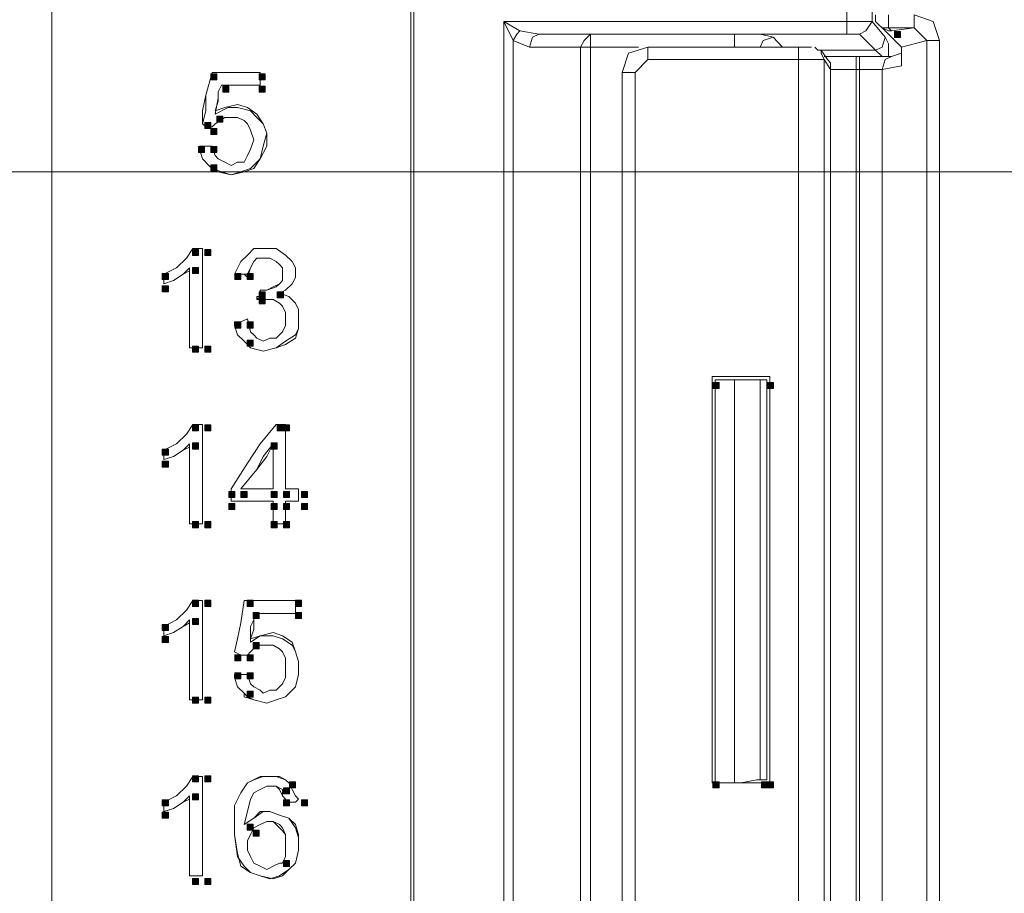
# Model space of a CAD drawing. Units: inches. Extents: x 1 to 840, y 2 to 595.
# Drawn here: x 356 to 395, y 252 to 287 of the extents above; entities that cross this region are included whole.
import ezdxf

# ---------------------------------------------------------------- set-up
doc = ezdxf.new("R2010")
doc.units = ezdxf.units.IN
doc.header["$MEASUREMENT"] = 0
doc.layers.add('Ebene 1', color=7, linetype='Continuous')

msp = doc.modelspace()

# ---------------------------------------------------------------- hatches: boundary and pattern name
at = {"layer": 'Ebene 1', "true_color": 0xffffff}
h = msp.add_hatch(color=7, dxfattribs=at)
h.dxf.hatch_style = 2
h.paths.add_polyline_path([(390.479, 286.32), (390.719, 286.32), (390.719, 286.56), (390.479, 286.56)])
h = msp.add_hatch(color=7, dxfattribs=at)
h.dxf.hatch_style = 2
h.paths.add_polyline_path([(363.36, 284.64), (363.599, 284.64), (363.599, 284.88), (363.36, 284.88)])
h = msp.add_hatch(color=7, dxfattribs=at)
h.dxf.hatch_style = 2
h.paths.add_polyline_path([(365.279, 284.64), (365.519, 284.64), (365.519, 284.88), (365.279, 284.88)])
h = msp.add_hatch(color=7, dxfattribs=at)
h.dxf.hatch_style = 2
h.paths.add_polyline_path([(363.839, 284.16), (364.079, 284.16), (364.079, 284.399), (363.839, 284.399)])
h = msp.add_hatch(color=7, dxfattribs=at)
h.dxf.hatch_style = 2
h.paths.add_polyline_path([(365.279, 284.16), (365.519, 284.16), (365.519, 284.399), (365.279, 284.399)])
h = msp.add_hatch(color=7, dxfattribs=at)
h.dxf.hatch_style = 2
h.paths.add_polyline_path([(363.599, 282.96), (363.839, 282.96), (363.839, 283.2), (363.599, 283.2)])
h = msp.add_hatch(color=7, dxfattribs=at)
h.dxf.hatch_style = 2
h.paths.add_polyline_path([(363.12, 282.72), (363.36, 282.72), (363.36, 282.959), (363.12, 282.959)])
h = msp.add_hatch(color=7, dxfattribs=at)
h.dxf.hatch_style = 2
h.paths.add_polyline_path([(363.36, 282.48), (363.599, 282.48), (363.599, 282.72), (363.36, 282.72)])
h = msp.add_hatch(color=7, dxfattribs=at)
h.dxf.hatch_style = 2
h.paths.add_polyline_path([(362.879, 281.76), (363.119, 281.76), (363.119, 282), (362.879, 282)])
h = msp.add_hatch(color=7, dxfattribs=at)
h.dxf.hatch_style = 2
h.paths.add_polyline_path([(363.36, 281.76), (363.599, 281.76), (363.599, 282), (363.36, 282)])
h = msp.add_hatch(color=7, dxfattribs=at)
h.dxf.hatch_style = 2
h.paths.add_polyline_path([(363.36, 281.04), (363.599, 281.04), (363.599, 281.279), (363.36, 281.279)])
h = msp.add_hatch(color=7, dxfattribs=at)
h.dxf.hatch_style = 2
h.paths.add_polyline_path([(362.639, 277.68), (362.879, 277.68), (362.879, 277.92), (362.639, 277.92)])
h = msp.add_hatch(color=7, dxfattribs=at)
h.dxf.hatch_style = 2
h.paths.add_polyline_path([(363.12, 277.68), (363.36, 277.68), (363.36, 277.92), (363.12, 277.92)])
h = msp.add_hatch(color=7, dxfattribs=at)
h.dxf.hatch_style = 2
h.paths.add_polyline_path([(361.439, 276.72), (361.679, 276.72), (361.679, 276.959), (361.439, 276.959)])
h = msp.add_hatch(color=7, dxfattribs=at)
h.dxf.hatch_style = 2
h.paths.add_polyline_path([(362.639, 276.96), (362.879, 276.96), (362.879, 277.2), (362.639, 277.2)])
h = msp.add_hatch(color=7, dxfattribs=at)
h.dxf.hatch_style = 2
h.paths.add_polyline_path([(364.319, 276.72), (364.559, 276.72), (364.559, 276.959), (364.319, 276.959)])
h = msp.add_hatch(color=7, dxfattribs=at)
h.dxf.hatch_style = 2
h.paths.add_polyline_path([(364.8, 276.72), (365.039, 276.72), (365.039, 276.959), (364.8, 276.959)])
h = msp.add_hatch(color=7, dxfattribs=at)
h.dxf.hatch_style = 2
h.paths.add_polyline_path([(361.439, 276.24), (361.679, 276.24), (361.679, 276.48), (361.439, 276.48)])
h = msp.add_hatch(color=7, dxfattribs=at)
h.dxf.hatch_style = 2
h.paths.add_polyline_path([(365.279, 276), (365.519, 276), (365.519, 276.24), (365.279, 276.24)])
h = msp.add_hatch(color=7, dxfattribs=at)
h.dxf.hatch_style = 2
h.paths.add_polyline_path([(366, 276), (366.24, 276), (366.24, 276.24), (366, 276.24)])
h = msp.add_hatch(color=7, dxfattribs=at)
h.dxf.hatch_style = 2
h.paths.add_polyline_path([(365.279, 275.76), (365.519, 275.76), (365.519, 276), (365.279, 276)])
h = msp.add_hatch(color=7, dxfattribs=at)
h.dxf.hatch_style = 2
h.paths.add_polyline_path([(364.319, 274.8), (364.559, 274.8), (364.559, 275.04), (364.319, 275.04)])
h = msp.add_hatch(color=7, dxfattribs=at)
h.dxf.hatch_style = 2
h.paths.add_polyline_path([(364.8, 274.8), (365.039, 274.8), (365.039, 275.04), (364.8, 275.04)])
h = msp.add_hatch(color=7, dxfattribs=at)
h.dxf.hatch_style = 2
h.paths.add_polyline_path([(364.8, 274.08), (365.039, 274.08), (365.039, 274.32), (364.8, 274.32)])
h = msp.add_hatch(color=7, dxfattribs=at)
h.dxf.hatch_style = 2
h.paths.add_polyline_path([(362.639, 273.84), (362.879, 273.84), (362.879, 274.08), (362.639, 274.08)])
h = msp.add_hatch(color=7, dxfattribs=at)
h.dxf.hatch_style = 2
h.paths.add_polyline_path([(363.12, 273.84), (363.36, 273.84), (363.36, 274.08), (363.12, 274.08)])
h = msp.add_hatch(color=7, dxfattribs=at)
h.dxf.hatch_style = 2
h.paths.add_polyline_path([(383.279, 272.4), (383.519, 272.4), (383.519, 272.64), (383.279, 272.64)])
h = msp.add_hatch(color=7, dxfattribs=at)
h.dxf.hatch_style = 2
h.paths.add_polyline_path([(385.439, 272.4), (385.679, 272.4), (385.679, 272.64), (385.439, 272.64)])
h = msp.add_hatch(color=7, dxfattribs=at)
h.dxf.hatch_style = 2
h.paths.add_polyline_path([(385.439, 272.4), (385.679, 272.4), (385.679, 272.64), (385.439, 272.64)])
h = msp.add_hatch(color=7, dxfattribs=at)
h.dxf.hatch_style = 2
h.paths.add_polyline_path([(385.439, 272.4), (385.679, 272.4), (385.679, 272.64), (385.439, 272.64)])
h = msp.add_hatch(color=7, dxfattribs=at)
h.dxf.hatch_style = 2
h.paths.add_polyline_path([(362.639, 270.72), (362.879, 270.72), (362.879, 270.959), (362.639, 270.959)])
h = msp.add_hatch(color=7, dxfattribs=at)
h.dxf.hatch_style = 2
h.paths.add_polyline_path([(363.12, 270.72), (363.36, 270.72), (363.36, 270.959), (363.12, 270.959)])
h = msp.add_hatch(color=7, dxfattribs=at)
h.dxf.hatch_style = 2
h.paths.add_polyline_path([(366, 270.72), (366.24, 270.72), (366.24, 270.959), (366, 270.959)])
h = msp.add_hatch(color=7, dxfattribs=at)
h.dxf.hatch_style = 2
h.paths.add_polyline_path([(366.24, 270.72), (366.479, 270.72), (366.479, 270.959), (366.24, 270.959)])
h = msp.add_hatch(color=7, dxfattribs=at)
h.dxf.hatch_style = 2
h.paths.add_polyline_path([(362.639, 270), (362.879, 270), (362.879, 270.24), (362.639, 270.24)])
h = msp.add_hatch(color=7, dxfattribs=at)
h.dxf.hatch_style = 2
h.paths.add_polyline_path([(365.759, 270), (365.999, 270), (365.999, 270.24), (365.759, 270.24)])
h = msp.add_hatch(color=7, dxfattribs=at)
h.dxf.hatch_style = 2
h.paths.add_polyline_path([(361.439, 269.76), (361.679, 269.76), (361.679, 270), (361.439, 270)])
h = msp.add_hatch(color=7, dxfattribs=at)
h.dxf.hatch_style = 2
h.paths.add_polyline_path([(361.439, 269.28), (361.679, 269.28), (361.679, 269.52), (361.439, 269.52)])
h = msp.add_hatch(color=7, dxfattribs=at)
h.dxf.hatch_style = 2
h.paths.add_polyline_path([(364.079, 268.08), (364.319, 268.08), (364.319, 268.32), (364.079, 268.32)])
h = msp.add_hatch(color=7, dxfattribs=at)
h.dxf.hatch_style = 2
h.paths.add_polyline_path([(364.56, 268.08), (364.8, 268.08), (364.8, 268.32), (364.56, 268.32)])
h = msp.add_hatch(color=7, dxfattribs=at)
h.dxf.hatch_style = 2
h.paths.add_polyline_path([(365.759, 268.08), (365.999, 268.08), (365.999, 268.32), (365.759, 268.32)])
h = msp.add_hatch(color=7, dxfattribs=at)
h.dxf.hatch_style = 2
h.paths.add_polyline_path([(366.24, 268.08), (366.479, 268.08), (366.479, 268.32), (366.24, 268.32)])
h = msp.add_hatch(color=7, dxfattribs=at)
h.dxf.hatch_style = 2
h.paths.add_polyline_path([(366.959, 268.08), (367.199, 268.08), (367.199, 268.32), (366.959, 268.32)])
h = msp.add_hatch(color=7, dxfattribs=at)
h.dxf.hatch_style = 2
h.paths.add_polyline_path([(364.079, 267.6), (364.319, 267.6), (364.319, 267.839), (364.079, 267.839)])
h = msp.add_hatch(color=7, dxfattribs=at)
h.dxf.hatch_style = 2
h.paths.add_polyline_path([(365.759, 267.6), (365.999, 267.6), (365.999, 267.839), (365.759, 267.839)])
h = msp.add_hatch(color=7, dxfattribs=at)
h.dxf.hatch_style = 2
h.paths.add_polyline_path([(366.24, 267.6), (366.479, 267.6), (366.479, 267.839), (366.24, 267.839)])
h = msp.add_hatch(color=7, dxfattribs=at)
h.dxf.hatch_style = 2
h.paths.add_polyline_path([(366.959, 267.6), (367.199, 267.6), (367.199, 267.839), (366.959, 267.839)])
h = msp.add_hatch(color=7, dxfattribs=at)
h.dxf.hatch_style = 2
h.paths.add_polyline_path([(362.639, 266.88), (362.879, 266.88), (362.879, 267.12), (362.639, 267.12)])
h = msp.add_hatch(color=7, dxfattribs=at)
h.dxf.hatch_style = 2
h.paths.add_polyline_path([(363.12, 266.88), (363.36, 266.88), (363.36, 267.12), (363.12, 267.12)])
h = msp.add_hatch(color=7, dxfattribs=at)
h.dxf.hatch_style = 2
h.paths.add_polyline_path([(365.759, 266.88), (365.999, 266.88), (365.999, 267.12), (365.759, 267.12)])
h = msp.add_hatch(color=7, dxfattribs=at)
h.dxf.hatch_style = 2
h.paths.add_polyline_path([(366.24, 266.88), (366.479, 266.88), (366.479, 267.12), (366.24, 267.12)])
h = msp.add_hatch(color=7, dxfattribs=at)
h.dxf.hatch_style = 2
h.paths.add_polyline_path([(362.639, 263.76), (362.879, 263.76), (362.879, 264), (362.639, 264)])
h = msp.add_hatch(color=7, dxfattribs=at)
h.dxf.hatch_style = 2
h.paths.add_polyline_path([(363.12, 263.76), (363.36, 263.76), (363.36, 264), (363.12, 264)])
h = msp.add_hatch(color=7, dxfattribs=at)
h.dxf.hatch_style = 2
h.paths.add_polyline_path([(364.8, 263.76), (365.039, 263.76), (365.039, 264), (364.8, 264)])
h = msp.add_hatch(color=7, dxfattribs=at)
h.dxf.hatch_style = 2
h.paths.add_polyline_path([(366.719, 263.76), (366.959, 263.76), (366.959, 264), (366.719, 264)])
h = msp.add_hatch(color=7, dxfattribs=at)
h.dxf.hatch_style = 2
h.paths.add_polyline_path([(362.639, 263.04), (362.879, 263.04), (362.879, 263.279), (362.639, 263.279)])
h = msp.add_hatch(color=7, dxfattribs=at)
h.dxf.hatch_style = 2
h.paths.add_polyline_path([(365.039, 263.28), (365.279, 263.28), (365.279, 263.52), (365.039, 263.52)])
h = msp.add_hatch(color=7, dxfattribs=at)
h.dxf.hatch_style = 2
h.paths.add_polyline_path([(366.719, 263.28), (366.959, 263.28), (366.959, 263.52), (366.719, 263.52)])
h = msp.add_hatch(color=7, dxfattribs=at)
h.dxf.hatch_style = 2
h.paths.add_polyline_path([(361.439, 262.8), (361.679, 262.8), (361.679, 263.04), (361.439, 263.04)])
h = msp.add_hatch(color=7, dxfattribs=at)
h.dxf.hatch_style = 2
h.paths.add_polyline_path([(361.439, 262.32), (361.679, 262.32), (361.679, 262.56), (361.439, 262.56)])
h = msp.add_hatch(color=7, dxfattribs=at)
h.dxf.hatch_style = 2
h.paths.add_polyline_path([(365.039, 262.08), (365.279, 262.08), (365.279, 262.32), (365.039, 262.32)])
h = msp.add_hatch(color=7, dxfattribs=at)
h.dxf.hatch_style = 2
h.paths.add_polyline_path([(364.319, 261.6), (364.559, 261.6), (364.559, 261.839), (364.319, 261.839)])
h = msp.add_hatch(color=7, dxfattribs=at)
h.dxf.hatch_style = 2
h.paths.add_polyline_path([(364.8, 261.6), (365.039, 261.6), (365.039, 261.839), (364.8, 261.839)])
h = msp.add_hatch(color=7, dxfattribs=at)
h.dxf.hatch_style = 2
h.paths.add_polyline_path([(364.319, 260.88), (364.559, 260.88), (364.559, 261.12), (364.319, 261.12)])
h = msp.add_hatch(color=7, dxfattribs=at)
h.dxf.hatch_style = 2
h.paths.add_polyline_path([(364.8, 260.88), (365.039, 260.88), (365.039, 261.12), (364.8, 261.12)])
h = msp.add_hatch(color=7, dxfattribs=at)
h.dxf.hatch_style = 2
h.paths.add_polyline_path([(362.639, 259.92), (362.879, 259.92), (362.879, 260.16), (362.639, 260.16)])
h = msp.add_hatch(color=7, dxfattribs=at)
h.dxf.hatch_style = 2
h.paths.add_polyline_path([(363.12, 259.92), (363.36, 259.92), (363.36, 260.16), (363.12, 260.16)])
h = msp.add_hatch(color=7, dxfattribs=at)
h.dxf.hatch_style = 2
h.paths.add_polyline_path([(364.8, 260.16), (365.039, 260.16), (365.039, 260.399), (364.8, 260.399)])
h = msp.add_hatch(color=7, dxfattribs=at)
h.dxf.hatch_style = 2
h.paths.add_polyline_path([(362.639, 256.8), (362.879, 256.8), (362.879, 257.04), (362.639, 257.04)])
h = msp.add_hatch(color=7, dxfattribs=at)
h.dxf.hatch_style = 2
h.paths.add_polyline_path([(363.12, 256.8), (363.36, 256.8), (363.36, 257.04), (363.12, 257.04)])
h = msp.add_hatch(color=7, dxfattribs=at)
h.dxf.hatch_style = 2
h.paths.add_polyline_path([(366.24, 256.32), (366.479, 256.32), (366.479, 256.56), (366.24, 256.56)])
h = msp.add_hatch(color=7, dxfattribs=at)
h.dxf.hatch_style = 2
h.paths.add_polyline_path([(366.479, 256.56), (366.719, 256.56), (366.719, 256.8), (366.479, 256.8)])
h = msp.add_hatch(color=7, dxfattribs=at)
h.dxf.hatch_style = 2
h.paths.add_polyline_path([(383.279, 256.56), (383.519, 256.56), (383.519, 256.8), (383.279, 256.8)])
h = msp.add_hatch(color=7, dxfattribs=at)
h.dxf.hatch_style = 2
h.paths.add_polyline_path([(385.199, 256.56), (385.439, 256.56), (385.439, 256.8), (385.199, 256.8)])
h = msp.add_hatch(color=7, dxfattribs=at)
h.dxf.hatch_style = 2
h.paths.add_polyline_path([(385.439, 256.56), (385.679, 256.56), (385.679, 256.8), (385.439, 256.8)])
h = msp.add_hatch(color=7, dxfattribs=at)
h.dxf.hatch_style = 2
h.paths.add_polyline_path([(385.439, 256.56), (385.679, 256.56), (385.679, 256.8), (385.439, 256.8)])
h = msp.add_hatch(color=7, dxfattribs=at)
h.dxf.hatch_style = 2
h.paths.add_polyline_path([(362.639, 256.08), (362.879, 256.08), (362.879, 256.32), (362.639, 256.32)])
h = msp.add_hatch(color=7, dxfattribs=at)
h.dxf.hatch_style = 2
h.paths.add_polyline_path([(361.439, 255.84), (361.679, 255.84), (361.679, 256.08), (361.439, 256.08)])
h = msp.add_hatch(color=7, dxfattribs=at)
h.dxf.hatch_style = 2
h.paths.add_polyline_path([(366.24, 255.84), (366.479, 255.84), (366.479, 256.08), (366.24, 256.08)])
h = msp.add_hatch(color=7, dxfattribs=at)
h.dxf.hatch_style = 2
h.paths.add_polyline_path([(366.959, 255.84), (367.199, 255.84), (367.199, 256.08), (366.959, 256.08)])
h = msp.add_hatch(color=7, dxfattribs=at)
h.dxf.hatch_style = 2
h.paths.add_polyline_path([(361.439, 255.36), (361.679, 255.36), (361.679, 255.6), (361.439, 255.6)])
h = msp.add_hatch(color=7, dxfattribs=at)
h.dxf.hatch_style = 2
h.paths.add_polyline_path([(364.8, 254.88), (365.039, 254.88), (365.039, 255.12), (364.8, 255.12)])
h = msp.add_hatch(color=7, dxfattribs=at)
h.dxf.hatch_style = 2
h.paths.add_polyline_path([(365.039, 254.64), (365.279, 254.64), (365.279, 254.88), (365.039, 254.88)])
h = msp.add_hatch(color=7, dxfattribs=at)
h.dxf.hatch_style = 2
h.paths.add_polyline_path([(366.24, 253.44), (366.479, 253.44), (366.479, 253.68), (366.24, 253.68)])
h = msp.add_hatch(color=7, dxfattribs=at)
h.dxf.hatch_style = 2
h.paths.add_polyline_path([(362.639, 252.72), (362.879, 252.72), (362.879, 252.959), (362.639, 252.959)])
h = msp.add_hatch(color=7, dxfattribs=at)
h.dxf.hatch_style = 2
h.paths.add_polyline_path([(363.12, 252.72), (363.36, 252.72), (363.36, 252.959), (363.12, 252.959)])

# ---------------------------------------------------------------- linework, layer by layer
at = {"layer": 'Ebene 1', "color": 7, "lineweight": 13, "true_color": 0xffffff}
for points in [[(389.594, 477.405), (389.594, 286.965)], [(388.589, 286.965), (388.589, 476.895)], [(357.06, 364.29), (357.06, 236.565)], [(357.06, 364.29), (357.06, 236.565)], [(371.294, 236.565), (371.294, 364.29)], [(371.414, 236.565), (371.414, 364.29)], [(389.729, 287.22), (389.729, 286.965), (389.849, 286.845)], [(390.24, 287.22), (390.24, 286.845), (390.24, 286.71)], [(391.259, 287.22), (392.009, 286.965), (392.264, 286.2)], [(391.259, 287.22), (391.259, 286.845), (391.259, 286.71)], [(374.985, 242.4), (374.985, 286.965)], [(374.985, 286.965), (388.589, 286.965)], [(374.985, 286.965), (375.615, 286.59)], [(375.36, 286.2), (374.985, 286.965)], [(388.589, 286.965), (389.219, 286.965), (389.594, 286.965)], [(388.589, 286.455), (388.589, 286.59), (388.589, 286.965)], [(389.084, 286.455), (389.339, 286.59), (389.594, 286.965)], [(389.594, 286.965), (390.104, 286.335)], [(389.849, 286.845), (389.985, 286.71)], [(389.849, 286.845), (389.985, 286.71), (390.24, 286.71)], [(390.24, 286.455), (390.104, 286.59), (389.985, 286.71)], [(389.985, 286.71), (390.24, 286.59), (390.36, 286.59)], [(391.259, 286.71), (390.24, 286.71)], [(390.24, 286.71), (390.36, 286.59)], [(390.36, 286.59), (391.259, 286.71)], [(391.754, 286.2), (391.259, 286.71)], [(375.615, 286.59), (375.495, 286.455), (375.36, 286.2)], [(375.615, 286.59), (376.379, 286.455)], [(376.379, 286.455), (376.125, 286.335), (376.004, 285.945)], [(388.589, 286.455), (376.379, 286.455)], [(376.379, 286.455), (378.419, 286.455)], [(378.419, 286.455), (378.164, 286.2), (378.029, 285.945)], [(378.419, 286.455), (384.134, 286.455)], [(378.419, 286.455), (378.419, 286.2), (378.419, 285.945)], [(384.134, 286.455), (385.154, 286.455), (385.664, 286.335)], [(384.134, 286.455), (384.134, 286.335), (384.134, 285.945)], [(385.664, 286.335), (385.274, 286.2), (385.154, 285.945)], [(385.664, 286.335), (386.039, 285.945)], [(389.084, 286.455), (388.589, 286.455)], [(389.729, 285.825), (389.084, 286.455)], [(389.729, 285.825), (389.985, 285.945), (390.104, 286.335)], [(390.104, 286.335), (390.24, 286.08), (390.24, 285.57)], [(390.75, 285.945), (390.24, 286.455)], [(375.36, 286.2), (375.36, 243.045)], [(376.004, 285.945), (375.36, 286.2)], [(378.029, 285.945), (376.004, 285.945)], [(378.029, 243.42), (378.029, 285.945)], [(378.419, 285.945), (378.164, 285.945), (378.029, 285.945)], [(378.419, 285.945), (378.419, 243.42)], [(380.324, 285.945), (378.419, 285.945)], [(379.68, 284.94), (379.935, 285.705), (380.699, 285.945)], [(380.699, 285.945), (386.669, 285.945)], [(380.699, 285.945), (380.699, 285.825), (380.699, 285.45)], [(386.669, 285.945), (387.18, 285.945)], [(386.669, 285.945), (386.669, 285.825), (386.669, 285.45)], [(387.569, 285.825), (387.435, 285.825), (387.314, 285.945)], [(391.754, 286.2), (390.75, 285.945)], [(390.75, 285.945), (390.75, 285.195)], [(391.754, 243.42), (391.754, 286.2)], [(392.264, 286.2), (392.009, 286.2), (391.754, 286.2)], [(392.264, 286.2), (392.264, 243.42)], [(380.699, 285.45), (380.189, 284.94)], [(386.669, 285.45), (380.699, 285.45)], [(386.669, 244.185), (386.669, 285.45)], [(387.689, 285.45), (387.314, 285.45), (386.669, 285.45)], [(387.435, 285.825), (389.729, 285.825)], [(387.824, 285.45), (387.569, 285.825)], [(387.569, 285.825), (387.569, 285.705), (387.689, 285.45)], [(387.689, 285.57), (388.964, 285.57)], [(387.944, 285.06), (387.689, 285.45)], [(387.689, 285.45), (387.689, 244.185)], [(387.824, 285.45), (387.944, 285.315), (387.944, 285.06)], [(388.964, 285.57), (389.084, 285.57)], [(388.964, 285.57), (388.964, 285.45), (388.964, 285.06)], [(389.084, 285.57), (389.849, 285.57), (390.36, 285.57)], [(389.084, 285.57), (389.084, 285.45), (389.084, 285.06)], [(389.985, 285.57), (389.729, 285.825)], [(390.36, 285.57), (390.104, 285.45), (389.985, 285.06)], [(390.75, 285.705), (390.36, 285.57)], [(387.944, 244.44), (387.944, 285.06)], [(388.964, 285.06), (388.334, 285.06), (387.944, 285.06)], [(389.084, 285.06), (388.964, 285.06)], [(388.964, 285.06), (388.964, 244.56)], [(389.084, 244.56), (389.084, 285.06)], [(389.985, 285.06), (389.729, 285.06), (389.084, 285.06)], [(390.75, 285.195), (389.985, 285.06)], [(389.985, 285.06), (389.985, 244.44)], [(363.029, 282.9), (363.029, 283.41), (363.164, 284.04), (363.419, 284.94)], [(363.029, 282.9), (363.164, 283.41), (363.164, 284.04), (363.419, 284.94)], [(363.419, 284.94), (363.914, 284.94), (364.56, 284.94), (365.324, 284.94)], [(363.419, 284.94), (363.914, 284.94), (364.56, 284.94), (365.324, 284.94)], [(365.324, 284.94), (365.324, 284.805), (365.324, 284.685), (365.324, 284.43)], [(365.324, 284.94), (365.324, 284.805), (365.324, 284.685), (365.324, 284.43)], [(379.68, 244.56), (379.68, 284.94)], [(379.68, 284.94), (379.814, 284.94), (380.189, 284.94)], [(380.189, 284.94), (380.189, 244.56)], [(363.794, 284.43), (363.659, 284.175), (363.659, 283.8), (363.539, 283.41)], [(363.794, 284.43), (363.659, 284.175), (363.659, 283.92), (363.539, 283.29)], [(365.324, 284.43), (364.814, 284.43), (364.305, 284.43), (363.794, 284.43)], [(365.324, 284.43), (364.68, 284.43), (364.305, 284.43), (363.794, 284.43)], [(363.539, 283.41), (363.914, 283.545), (364.425, 283.665), (364.814, 283.545), (365.189, 283.29), (365.444, 282.9), (365.579, 282.525), (365.579, 282.015), (365.324, 281.505), (365.069, 281.13), (364.68, 280.995), (364.169, 280.875), (363.794, 280.995), (363.419, 281.13), (363.284, 281.25)], [(363.539, 283.29), (364.05, 283.545), (364.425, 283.545), (364.935, 283.41), (365.189, 283.155), (365.444, 282.9), (365.579, 282.525), (365.444, 282.015), (365.324, 281.505), (364.935, 281.13), (364.56, 280.995), (364.169, 280.875), (363.659, 280.995), (363.419, 281.13), (363.284, 281.25)], [(363.419, 282.015), (363.539, 281.64), (363.659, 281.505), (363.914, 281.385), (364.169, 281.25), (364.425, 281.385), (364.68, 281.385), (364.814, 281.64), (364.935, 281.895), (365.069, 282.27), (364.935, 282.645), (364.814, 282.9), (364.68, 283.035), (364.425, 283.155), (364.169, 283.155), (363.914, 283.155), (363.539, 282.9), (363.419, 282.78)], [(363.419, 282.015), (363.539, 281.64), (363.659, 281.505), (363.914, 281.385), (364.169, 281.25), (364.425, 281.385), (364.68, 281.385), (364.814, 281.64), (364.935, 281.895), (365.069, 282.27), (364.935, 282.645), (364.814, 282.9), (364.68, 283.035), (364.425, 283.155), (364.169, 283.155), (363.914, 283.155), (363.539, 282.9), (363.419, 282.78)], [(363.419, 282.78), (363.284, 282.78), (363.164, 282.78), (363.029, 282.9)], [(363.419, 282.78), (363.284, 282.78), (363.164, 282.78), (363.029, 282.9)], [(363.284, 281.25), (363.029, 281.505), (362.909, 281.895), (362.909, 282.015)], [(362.909, 282.015), (363.029, 282.015), (363.164, 282.015), (363.419, 282.015)], [(363.284, 281.25), (363.029, 281.505), (362.909, 281.895), (362.909, 282.015)], [(362.909, 282.015), (363.029, 282.015), (363.164, 282.015), (363.419, 282.015)], [(361.5, 276.93), (362.009, 277.185), (362.399, 277.575), (362.654, 277.95)], [(361.5, 276.93), (362.009, 277.185), (362.399, 277.575), (362.654, 277.95)], [(362.654, 277.95), (362.774, 277.95), (362.909, 277.95), (363.029, 277.95)], [(362.654, 277.95), (362.774, 277.95), (362.909, 277.95), (363.029, 277.95)], [(363.029, 277.95), (363.029, 276.81), (363.029, 275.535), (363.029, 274.02)], [(363.029, 277.95), (363.029, 276.81), (363.029, 275.535), (363.029, 274.02)], [(364.305, 276.93), (364.56, 277.44), (364.814, 277.695), (365.069, 277.95), (365.444, 277.95), (365.954, 277.95), (366.329, 277.695), (366.584, 277.44), (366.719, 277.185), (366.719, 276.81), (366.584, 276.555), (366.329, 276.3), (366.089, 276.18)], [(364.305, 276.93), (364.56, 277.44), (364.814, 277.695), (365.069, 277.95), (365.579, 277.95), (365.954, 277.95), (366.329, 277.695), (366.584, 277.44), (366.719, 277.185), (366.719, 276.81), (366.584, 276.555), (366.329, 276.3), (366.089, 276.18)], [(365.324, 276.3), (365.579, 276.3), (365.834, 276.435), (366.089, 276.555), (366.209, 276.69), (366.209, 276.93), (366.209, 277.185), (366.089, 277.32), (365.954, 277.44), (365.699, 277.575), (365.444, 277.575), (365.189, 277.575), (365.069, 277.44), (364.935, 277.185), (364.814, 276.81)], [(365.324, 276.3), (365.579, 276.3), (365.954, 276.435), (366.089, 276.555), (366.209, 276.69), (366.209, 276.93), (366.209, 277.185), (366.089, 277.32), (365.954, 277.44), (365.699, 277.575), (365.444, 277.575), (365.189, 277.575), (365.069, 277.44), (364.935, 277.185), (364.814, 276.93)], [(362.519, 277.185), (362.264, 276.93), (361.889, 276.69), (361.5, 276.555)], [(362.519, 277.065), (362.264, 276.93), (361.889, 276.69), (361.5, 276.555)], [(361.5, 276.555), (361.5, 276.69), (361.5, 276.81), (361.5, 276.93)], [(361.5, 276.555), (361.5, 276.69), (361.5, 276.81), (361.5, 276.93)], [(362.519, 274.02), (362.519, 275.16), (362.519, 276.18), (362.519, 277.185)], [(362.519, 274.02), (362.519, 275.16), (362.519, 276.18), (362.519, 277.065)], [(364.814, 276.81), (364.68, 276.93), (364.56, 276.93), (364.305, 276.93)], [(364.814, 276.93), (364.68, 276.93), (364.56, 276.93), (364.305, 276.93)], [(366.089, 276.18), (366.464, 276.045), (366.719, 275.79), (366.839, 275.535), (366.839, 275.16), (366.839, 274.785), (366.719, 274.395), (366.329, 274.14), (365.954, 274.02), (365.444, 273.885), (364.935, 274.02), (364.68, 274.275)], [(366.089, 276.18), (366.464, 276.045), (366.719, 275.79), (366.839, 275.535), (366.839, 275.16), (366.839, 274.785), (366.719, 274.53), (366.329, 274.275), (365.954, 274.02), (365.444, 273.885), (364.935, 274.02), (364.68, 274.275)], [(365.189, 275.925), (365.189, 276.045), (365.324, 276.045), (365.324, 276.3)], [(365.189, 275.925), (365.324, 276.045), (365.324, 276.3)], [(364.814, 275.16), (364.935, 274.65), (365.069, 274.53), (365.189, 274.395), (365.444, 274.275), (365.699, 274.395), (365.954, 274.395), (366.209, 274.65), (366.329, 274.905), (366.329, 275.16), (366.329, 275.415), (366.209, 275.67), (366.089, 275.79), (365.834, 275.925), (365.444, 275.925), (365.189, 275.925)], [(364.814, 275.16), (364.935, 274.65), (365.069, 274.53), (365.189, 274.395), (365.444, 274.275), (365.699, 274.395), (365.954, 274.395), (366.209, 274.65), (366.329, 274.905), (366.329, 275.16), (366.329, 275.415), (366.209, 275.67), (366.089, 275.79), (365.834, 275.925), (365.444, 275.925), (365.189, 275.925)], [(364.305, 275.04), (364.425, 275.04), (364.56, 275.04), (364.814, 275.16)], [(364.305, 275.04), (364.425, 275.04), (364.56, 275.04), (364.814, 275.16)], [(364.68, 274.275), (364.425, 274.53), (364.305, 274.905), (364.305, 275.04)], [(364.68, 274.275), (364.425, 274.53), (364.305, 274.905), (364.305, 275.04)], [(363.029, 274.02), (362.909, 274.02), (362.774, 274.02), (362.519, 274.02)], [(363.029, 274.02), (362.909, 274.02), (362.774, 274.02), (362.519, 274.02)], [(383.25, 272.88), (383.25, 256.755)], [(385.529, 272.88), (383.25, 272.88)], [(383.37, 272.745), (384.389, 272.745)], [(383.37, 256.755), (383.37, 272.745)], [(384.134, 256.755), (384.134, 272.745)], [(384.389, 272.745), (385.019, 272.745), (385.274, 272.745)], [(385.154, 272.745), (385.154, 256.875)], [(385.154, 256.875), (385.154, 272.745)], [(385.154, 272.745), (385.409, 272.745)], [(385.409, 272.745), (385.409, 256.875)], [(385.529, 256.755), (385.529, 272.88)], [(361.5, 269.955), (362.009, 270.21), (362.399, 270.585), (362.654, 270.975)], [(361.5, 269.955), (362.009, 270.21), (362.399, 270.585), (362.654, 270.975)], [(362.654, 270.975), (362.774, 270.975), (362.909, 270.975), (363.029, 270.975)], [(362.654, 270.975), (362.774, 270.975), (362.909, 270.975), (363.029, 270.975)], [(363.029, 270.975), (363.029, 269.835), (363.029, 268.56), (363.029, 267.03)], [(363.029, 270.975), (363.029, 269.835), (363.029, 268.56), (363.029, 267.03)], [(364.169, 268.425), (364.814, 269.445), (365.324, 270.21), (365.954, 270.975)], [(364.169, 268.425), (364.814, 269.445), (365.324, 270.21), (365.954, 270.975)], [(365.954, 270.975), (366.089, 270.975), (366.329, 270.975)], [(365.954, 270.975), (366.089, 270.975), (366.209, 270.975), (366.329, 270.975)], [(366.329, 270.975), (366.329, 269.835), (366.329, 269.07), (366.329, 268.425)], [(366.329, 270.975), (366.329, 269.835), (366.329, 269.07), (366.329, 268.425)], [(362.519, 270.21), (362.264, 269.955), (361.889, 269.7), (361.5, 269.58)], [(362.519, 270.075), (362.264, 269.955), (361.889, 269.7), (361.5, 269.58)], [(361.5, 269.58), (361.5, 269.7), (361.5, 269.835), (361.5, 269.955)], [(361.5, 269.58), (361.5, 269.7), (361.5, 269.835), (361.5, 269.955)], [(362.519, 267.03), (362.519, 268.17), (362.519, 269.19), (362.519, 270.21)], [(362.519, 267.03), (362.519, 268.17), (362.519, 269.19), (362.519, 270.075)], [(365.834, 270.21), (365.444, 269.7), (365.189, 269.19), (364.56, 268.425)], [(365.834, 270.21), (365.579, 269.7), (365.189, 269.19), (364.56, 268.425)], [(365.834, 268.425), (365.834, 269.07), (365.834, 269.58), (365.834, 270.21)], [(365.834, 268.425), (365.834, 268.935), (365.834, 269.58), (365.834, 270.21)], [(364.169, 267.93), (364.169, 268.05), (364.169, 268.17), (364.169, 268.425)], [(364.169, 267.93), (364.169, 268.05), (364.169, 268.17), (364.169, 268.425)], [(364.56, 268.425), (365.189, 268.425), (365.579, 268.425), (365.834, 268.425)], [(364.56, 268.425), (364.935, 268.425), (365.189, 268.425), (365.579, 268.425), (365.834, 268.425)], [(366.329, 268.425), (366.464, 268.425), (366.584, 268.425), (366.839, 268.425)], [(366.329, 268.425), (366.464, 268.425), (366.584, 268.425), (366.839, 268.425)], [(366.839, 268.425), (366.839, 268.305), (366.839, 268.17), (366.839, 267.93)], [(366.839, 268.425), (366.839, 268.305), (366.839, 268.17), (366.839, 267.93)], [(365.834, 267.93), (365.189, 267.93), (364.68, 267.93), (364.169, 267.93)], [(365.834, 267.93), (365.324, 267.93), (364.68, 267.93), (364.169, 267.93)], [(365.834, 267.03), (365.834, 267.285), (365.834, 267.675), (365.834, 267.93)], [(365.834, 267.03), (365.834, 267.285), (365.834, 267.675), (365.834, 267.93)], [(366.329, 267.93), (366.329, 267.675), (366.329, 267.285), (366.329, 267.03)], [(366.839, 267.93), (366.719, 267.93), (366.584, 267.93), (366.329, 267.93)], [(366.839, 267.93), (366.719, 267.93), (366.584, 267.93), (366.329, 267.93)], [(366.329, 267.93), (366.329, 267.675), (366.329, 267.285), (366.329, 267.03)], [(363.029, 267.03), (362.909, 267.03), (362.774, 267.03), (362.519, 267.03)], [(363.029, 267.03), (362.909, 267.03), (362.774, 267.03), (362.519, 267.03)], [(366.329, 267.03), (366.209, 267.03), (366.089, 267.03), (365.834, 267.03)], [(366.329, 267.03), (366.209, 267.03), (366.089, 267.03), (365.834, 267.03)], [(361.5, 262.965), (362.009, 263.22), (362.399, 263.61), (362.654, 263.985)], [(361.5, 262.965), (362.009, 263.22), (362.399, 263.61), (362.654, 263.985)], [(362.654, 263.985), (362.774, 263.985), (362.909, 263.985), (363.029, 263.985)], [(362.654, 263.985), (362.774, 263.985), (362.909, 263.985), (363.029, 263.985)], [(363.029, 263.985), (363.029, 262.845), (363.029, 261.57), (363.029, 260.055)], [(363.029, 263.985), (363.029, 262.845), (363.029, 261.57), (363.029, 260.055)], [(364.305, 261.96), (364.425, 262.47), (364.56, 263.1), (364.68, 263.985)], [(364.305, 261.96), (364.425, 262.47), (364.56, 263.1), (364.68, 263.985)], [(364.68, 263.985), (365.324, 263.985), (365.954, 263.985), (366.719, 263.985)], [(364.68, 263.985), (365.324, 263.985), (365.954, 263.985), (366.719, 263.985)], [(366.719, 263.985), (366.719, 263.865), (366.719, 263.73), (366.719, 263.475)], [(366.719, 263.985), (366.719, 263.865), (366.719, 263.73), (366.719, 263.475)], [(362.519, 263.22), (362.264, 262.965), (361.889, 262.725), (361.5, 262.59)], [(362.519, 260.055), (362.519, 261.195), (362.519, 262.215), (362.519, 263.22)], [(365.069, 263.475), (365.069, 263.22), (365.069, 262.845), (364.935, 262.47)], [(365.069, 263.475), (365.069, 263.22), (364.935, 262.965), (364.935, 262.335)], [(366.719, 263.475), (366.089, 263.475), (365.579, 263.475), (365.069, 263.475)], [(366.719, 263.475), (366.089, 263.475), (365.579, 263.475), (365.069, 263.475)], [(362.519, 263.1), (362.264, 262.965), (361.889, 262.725), (361.5, 262.59)], [(361.5, 262.59), (361.5, 262.725), (361.5, 262.845), (361.5, 262.965)], [(361.5, 262.59), (361.5, 262.725), (361.5, 262.845), (361.5, 262.965)], [(362.519, 260.055), (362.519, 261.195), (362.519, 262.215), (362.519, 263.1)], [(364.935, 262.47), (365.324, 262.59), (365.834, 262.725), (366.209, 262.59), (366.584, 262.335), (366.719, 261.96), (366.839, 261.57), (366.839, 261.06), (366.719, 260.565), (366.329, 260.175), (365.954, 260.055), (365.579, 259.92), (365.069, 260.055), (364.814, 260.175), (364.68, 260.31)], [(364.935, 262.335), (365.324, 262.59), (365.834, 262.59), (366.209, 262.47), (366.584, 262.215), (366.719, 261.96), (366.839, 261.57), (366.839, 261.06), (366.719, 260.565), (366.329, 260.175), (365.954, 260.055), (365.579, 259.92), (365.069, 260.055), (364.68, 260.175), (364.68, 260.31)], [(364.814, 261.06), (364.935, 260.685), (365.069, 260.565), (365.324, 260.43), (365.444, 260.31), (365.699, 260.43), (365.954, 260.43), (366.209, 260.685), (366.329, 260.94), (366.329, 261.315), (366.329, 261.705), (366.209, 261.96), (366.089, 262.08), (365.834, 262.215), (365.579, 262.215), (365.189, 262.215), (364.935, 261.96), (364.814, 261.825)], [(364.814, 261.06), (364.935, 260.685), (365.069, 260.565), (365.324, 260.43), (365.444, 260.31), (365.699, 260.43), (365.954, 260.43), (366.209, 260.685), (366.329, 260.94), (366.329, 261.315), (366.329, 261.705), (366.209, 261.96), (366.089, 262.08), (365.834, 262.215), (365.579, 262.215), (365.189, 262.215), (364.935, 261.96), (364.814, 261.825)], [(364.814, 261.825), (364.68, 261.825), (364.56, 261.825), (364.305, 261.96)], [(364.814, 261.825), (364.68, 261.825), (364.56, 261.825), (364.305, 261.96)], [(364.68, 260.31), (364.425, 260.565), (364.305, 260.94), (364.305, 261.06)], [(364.305, 261.06), (364.425, 261.06), (364.56, 261.06), (364.814, 261.06)], [(364.68, 260.31), (364.425, 260.565), (364.305, 260.94), (364.305, 261.06)], [(364.305, 261.06), (364.425, 261.06), (364.56, 261.06), (364.814, 261.06)], [(363.029, 260.055), (362.909, 260.055), (362.774, 260.055), (362.519, 260.055)], [(363.029, 260.055), (362.909, 260.055), (362.774, 260.055), (362.519, 260.055)], [(361.5, 255.99), (362.009, 256.245), (362.399, 256.62), (362.654, 257.01)], [(361.5, 255.99), (362.009, 256.245), (362.399, 256.62), (362.654, 257.01)], [(362.654, 257.01), (362.774, 257.01), (362.909, 257.01), (363.029, 257.01)], [(362.654, 257.01), (362.774, 257.01), (362.909, 257.01), (363.029, 257.01)], [(363.029, 257.01), (363.029, 255.855), (363.029, 254.595), (363.029, 253.065)], [(363.029, 257.01), (363.029, 255.855), (363.029, 254.595), (363.029, 253.065)], [(364.68, 255.105), (365.069, 255.36), (365.444, 255.615), (365.699, 255.615), (366.089, 255.48), (366.464, 255.36), (366.719, 254.97), (366.839, 254.595), (366.839, 254.085), (366.719, 253.575), (366.464, 253.32), (366.089, 253.065), (365.699, 252.945), (365.324, 253.065), (364.935, 253.2), (364.68, 253.455), (364.425, 253.83), (364.305, 254.715), (364.305, 255.855), (364.56, 256.365), (364.814, 256.755), (365.069, 256.875), (365.444, 257.01), (365.954, 257.01), (366.329, 256.875), (366.464, 256.755)], [(364.68, 255.105), (365.069, 255.36), (365.324, 255.615), (365.699, 255.615), (366.089, 255.48), (366.464, 255.36), (366.719, 255.105), (366.839, 254.715), (366.839, 254.085), (366.719, 253.575), (366.464, 253.32), (366.209, 253.065), (365.834, 252.945), (365.324, 253.065), (364.935, 253.2), (364.56, 253.455), (364.425, 253.95), (364.305, 254.715), (364.305, 255.855), (364.56, 256.365), (364.814, 256.755), (365.324, 257.01), (365.699, 257.01), (366.089, 257.01), (366.329, 256.875), (366.464, 256.755)], [(366.089, 256.5), (365.954, 256.62), (365.699, 256.62), (365.579, 256.62), (365.324, 256.5), (365.069, 256.365), (364.935, 256.11), (364.814, 255.615), (364.68, 255.105)], [(366.209, 256.5), (365.954, 256.62), (365.699, 256.62), (365.579, 256.62), (365.324, 256.5), (365.069, 256.365), (364.935, 256.11), (364.814, 255.615), (364.68, 255.105)], [(366.464, 256.755), (366.584, 256.5), (366.719, 256.245), (366.839, 256.11)], [(366.464, 256.755), (366.584, 256.5), (366.719, 256.245), (366.839, 256.11)], [(383.25, 256.755), (385.529, 256.755)], [(384.389, 256.755), (383.37, 256.755)], [(385.274, 256.875), (385.019, 256.875), (384.389, 256.755)], [(385.409, 256.875), (385.154, 256.875)], [(362.519, 256.245), (362.264, 255.99), (361.889, 255.735), (361.5, 255.615)], [(362.519, 253.065), (362.519, 254.205), (362.519, 255.225), (362.519, 256.245)], [(366.329, 255.99), (366.329, 256.11), (366.209, 256.245), (366.089, 256.5)], [(366.329, 255.99), (366.329, 256.11), (366.209, 256.245), (366.209, 256.5)], [(362.519, 256.11), (362.264, 255.99), (361.889, 255.735), (361.5, 255.615)], [(361.5, 255.615), (361.5, 255.735), (361.5, 255.855), (361.5, 255.99)], [(361.5, 255.615), (361.5, 255.735), (361.5, 255.855), (361.5, 255.99)], [(362.519, 253.065), (362.519, 254.205), (362.519, 255.225), (362.519, 256.11)], [(366.839, 256.11), (366.719, 255.99), (366.584, 255.99), (366.329, 255.99)], [(366.839, 256.11), (366.719, 255.99), (366.584, 255.99), (366.329, 255.99)], [(366.209, 253.575), (366.329, 253.83), (366.329, 254.34), (366.329, 254.715), (366.209, 254.85), (365.954, 255.105), (365.834, 255.225), (365.579, 255.225), (365.324, 255.105), (365.069, 254.97)], [(366.209, 253.575), (366.329, 253.83), (366.329, 254.34), (366.329, 254.715), (366.209, 254.97), (366.089, 255.105), (365.834, 255.225), (365.579, 255.225), (365.324, 255.105), (365.069, 254.97)], [(365.069, 254.97), (364.935, 254.715), (364.814, 254.46), (364.814, 254.085), (364.935, 253.83), (365.069, 253.575), (365.324, 253.455), (365.579, 253.32), (365.834, 253.455), (366.089, 253.575), (366.209, 253.575)], [(365.069, 254.97), (364.935, 254.715), (364.814, 254.46), (364.814, 254.085), (364.935, 253.83), (365.069, 253.575), (365.324, 253.455), (365.579, 253.32), (365.834, 253.455), (366.089, 253.575), (366.209, 253.575)], [(363.029, 253.065), (362.909, 253.065), (362.774, 253.065), (362.519, 253.065)], [(363.029, 253.065), (362.909, 253.065), (362.774, 253.065), (362.519, 253.065)]]:
    msp.add_lwpolyline(points, dxfattribs=at)
at = {"layer": 'Ebene 1', "lineweight": 0}
for points in [[(390.479, 286.32), (390.719, 286.32), (390.719, 286.56), (390.479, 286.56), (390.479, 286.32)], [(363.36, 284.64), (363.599, 284.64), (363.599, 284.88), (363.36, 284.88), (363.36, 284.64)], [(365.279, 284.64), (365.519, 284.64), (365.519, 284.88), (365.279, 284.88), (365.279, 284.64)], [(363.839, 284.16), (364.079, 284.16), (364.079, 284.399), (363.839, 284.399), (363.839, 284.16)], [(365.279, 284.16), (365.519, 284.16), (365.519, 284.399), (365.279, 284.399), (365.279, 284.16)], [(363.599, 282.96), (363.839, 282.96), (363.839, 283.2), (363.599, 283.2), (363.599, 282.96)], [(363.12, 282.72), (363.36, 282.72), (363.36, 282.959), (363.12, 282.959), (363.12, 282.72)], [(363.36, 282.48), (363.599, 282.48), (363.599, 282.72), (363.36, 282.72), (363.36, 282.48)], [(362.879, 281.76), (363.119, 281.76), (363.119, 282), (362.879, 282), (362.879, 281.76)], [(363.36, 281.76), (363.599, 281.76), (363.599, 282), (363.36, 282), (363.36, 281.76)], [(363.36, 281.04), (363.599, 281.04), (363.599, 281.279), (363.36, 281.279), (363.36, 281.04)], [(362.639, 277.68), (362.879, 277.68), (362.879, 277.92), (362.639, 277.92), (362.639, 277.68)], [(363.12, 277.68), (363.36, 277.68), (363.36, 277.92), (363.12, 277.92), (363.12, 277.68)], [(361.439, 276.72), (361.679, 276.72), (361.679, 276.959), (361.439, 276.959), (361.439, 276.72)], [(362.639, 276.96), (362.879, 276.96), (362.879, 277.2), (362.639, 277.2), (362.639, 276.96)], [(364.319, 276.72), (364.559, 276.72), (364.559, 276.959), (364.319, 276.959), (364.319, 276.72)], [(364.8, 276.72), (365.039, 276.72), (365.039, 276.959), (364.8, 276.959), (364.8, 276.72)], [(361.439, 276.24), (361.679, 276.24), (361.679, 276.48), (361.439, 276.48), (361.439, 276.24)], [(365.279, 276), (365.519, 276), (365.519, 276.24), (365.279, 276.24), (365.279, 276)], [(366, 276), (366.24, 276), (366.24, 276.24), (366, 276.24), (366, 276)], [(365.279, 275.76), (365.519, 275.76), (365.519, 276), (365.279, 276), (365.279, 275.76)], [(364.319, 274.8), (364.559, 274.8), (364.559, 275.04), (364.319, 275.04), (364.319, 274.8)], [(364.8, 274.8), (365.039, 274.8), (365.039, 275.04), (364.8, 275.04), (364.8, 274.8)], [(364.8, 274.08), (365.039, 274.08), (365.039, 274.32), (364.8, 274.32), (364.8, 274.08)], [(362.639, 273.84), (362.879, 273.84), (362.879, 274.08), (362.639, 274.08), (362.639, 273.84)], [(363.12, 273.84), (363.36, 273.84), (363.36, 274.08), (363.12, 274.08), (363.12, 273.84)], [(383.279, 272.4), (383.519, 272.4), (383.519, 272.64), (383.279, 272.64), (383.279, 272.4)], [(385.439, 272.4), (385.679, 272.4), (385.679, 272.64), (385.439, 272.64), (385.439, 272.4)], [(385.439, 272.4), (385.679, 272.4), (385.679, 272.64), (385.439, 272.64), (385.439, 272.4)], [(385.439, 272.4), (385.679, 272.4), (385.679, 272.64), (385.439, 272.64), (385.439, 272.4)], [(362.639, 270.72), (362.879, 270.72), (362.879, 270.959), (362.639, 270.959), (362.639, 270.72)], [(363.12, 270.72), (363.36, 270.72), (363.36, 270.959), (363.12, 270.959), (363.12, 270.72)], [(366, 270.72), (366.24, 270.72), (366.24, 270.959), (366, 270.959), (366, 270.72)], [(366.24, 270.72), (366.479, 270.72), (366.479, 270.959), (366.24, 270.959), (366.24, 270.72)], [(362.639, 270), (362.879, 270), (362.879, 270.24), (362.639, 270.24), (362.639, 270)], [(365.759, 270), (365.999, 270), (365.999, 270.24), (365.759, 270.24), (365.759, 270)], [(361.439, 269.76), (361.679, 269.76), (361.679, 270), (361.439, 270), (361.439, 269.76)], [(361.439, 269.28), (361.679, 269.28), (361.679, 269.52), (361.439, 269.52), (361.439, 269.28)], [(364.079, 268.08), (364.319, 268.08), (364.319, 268.32), (364.079, 268.32), (364.079, 268.08)], [(364.56, 268.08), (364.8, 268.08), (364.8, 268.32), (364.56, 268.32), (364.56, 268.08)], [(365.759, 268.08), (365.999, 268.08), (365.999, 268.32), (365.759, 268.32), (365.759, 268.08)], [(366.24, 268.08), (366.479, 268.08), (366.479, 268.32), (366.24, 268.32), (366.24, 268.08)], [(366.959, 268.08), (367.199, 268.08), (367.199, 268.32), (366.959, 268.32), (366.959, 268.08)], [(364.079, 267.6), (364.319, 267.6), (364.319, 267.839), (364.079, 267.839), (364.079, 267.6)], [(365.759, 267.6), (365.999, 267.6), (365.999, 267.839), (365.759, 267.839), (365.759, 267.6)], [(366.24, 267.6), (366.479, 267.6), (366.479, 267.839), (366.24, 267.839), (366.24, 267.6)], [(366.959, 267.6), (367.199, 267.6), (367.199, 267.839), (366.959, 267.839), (366.959, 267.6)], [(362.639, 266.88), (362.879, 266.88), (362.879, 267.12), (362.639, 267.12), (362.639, 266.88)], [(363.12, 266.88), (363.36, 266.88), (363.36, 267.12), (363.12, 267.12), (363.12, 266.88)], [(365.759, 266.88), (365.999, 266.88), (365.999, 267.12), (365.759, 267.12), (365.759, 266.88)], [(366.24, 266.88), (366.479, 266.88), (366.479, 267.12), (366.24, 267.12), (366.24, 266.88)], [(362.639, 263.76), (362.879, 263.76), (362.879, 264), (362.639, 264), (362.639, 263.76)], [(363.12, 263.76), (363.36, 263.76), (363.36, 264), (363.12, 264), (363.12, 263.76)], [(364.8, 263.76), (365.039, 263.76), (365.039, 264), (364.8, 264), (364.8, 263.76)], [(366.719, 263.76), (366.959, 263.76), (366.959, 264), (366.719, 264), (366.719, 263.76)], [(362.639, 263.04), (362.879, 263.04), (362.879, 263.279), (362.639, 263.279), (362.639, 263.04)], [(365.039, 263.28), (365.279, 263.28), (365.279, 263.52), (365.039, 263.52), (365.039, 263.28)], [(366.719, 263.28), (366.959, 263.28), (366.959, 263.52), (366.719, 263.52), (366.719, 263.28)], [(361.439, 262.8), (361.679, 262.8), (361.679, 263.04), (361.439, 263.04), (361.439, 262.8)], [(361.439, 262.32), (361.679, 262.32), (361.679, 262.56), (361.439, 262.56), (361.439, 262.32)], [(365.039, 262.08), (365.279, 262.08), (365.279, 262.32), (365.039, 262.32), (365.039, 262.08)], [(364.319, 261.6), (364.559, 261.6), (364.559, 261.839), (364.319, 261.839), (364.319, 261.6)], [(364.8, 261.6), (365.039, 261.6), (365.039, 261.839), (364.8, 261.839), (364.8, 261.6)], [(364.319, 260.88), (364.559, 260.88), (364.559, 261.12), (364.319, 261.12), (364.319, 260.88)], [(364.8, 260.88), (365.039, 260.88), (365.039, 261.12), (364.8, 261.12), (364.8, 260.88)], [(362.639, 259.92), (362.879, 259.92), (362.879, 260.16), (362.639, 260.16), (362.639, 259.92)], [(363.12, 259.92), (363.36, 259.92), (363.36, 260.16), (363.12, 260.16), (363.12, 259.92)], [(364.8, 260.16), (365.039, 260.16), (365.039, 260.399), (364.8, 260.399), (364.8, 260.16)], [(362.639, 256.8), (362.879, 256.8), (362.879, 257.04), (362.639, 257.04), (362.639, 256.8)], [(363.12, 256.8), (363.36, 256.8), (363.36, 257.04), (363.12, 257.04), (363.12, 256.8)], [(366.24, 256.32), (366.479, 256.32), (366.479, 256.56), (366.24, 256.56), (366.24, 256.32)], [(366.479, 256.56), (366.719, 256.56), (366.719, 256.8), (366.479, 256.8), (366.479, 256.56)], [(383.279, 256.56), (383.519, 256.56), (383.519, 256.8), (383.279, 256.8), (383.279, 256.56)], [(385.199, 256.56), (385.439, 256.56), (385.439, 256.8), (385.199, 256.8), (385.199, 256.56)], [(385.439, 256.56), (385.679, 256.56), (385.679, 256.8), (385.439, 256.8), (385.439, 256.56)], [(385.439, 256.56), (385.679, 256.56), (385.679, 256.8), (385.439, 256.8), (385.439, 256.56)], [(362.639, 256.08), (362.879, 256.08), (362.879, 256.32), (362.639, 256.32), (362.639, 256.08)], [(361.439, 255.84), (361.679, 255.84), (361.679, 256.08), (361.439, 256.08), (361.439, 255.84)], [(366.24, 255.84), (366.479, 255.84), (366.479, 256.08), (366.24, 256.08), (366.24, 255.84)], [(366.959, 255.84), (367.199, 255.84), (367.199, 256.08), (366.959, 256.08), (366.959, 255.84)], [(361.439, 255.36), (361.679, 255.36), (361.679, 255.6), (361.439, 255.6), (361.439, 255.36)], [(364.8, 254.88), (365.039, 254.88), (365.039, 255.12), (364.8, 255.12), (364.8, 254.88)], [(365.039, 254.64), (365.279, 254.64), (365.279, 254.88), (365.039, 254.88), (365.039, 254.64)], [(366.24, 253.44), (366.479, 253.44), (366.479, 253.68), (366.24, 253.68), (366.24, 253.44)], [(362.639, 252.72), (362.879, 252.72), (362.879, 252.959), (362.639, 252.959), (362.639, 252.72)], [(363.12, 252.72), (363.36, 252.72), (363.36, 252.959), (363.12, 252.959), (363.12, 252.72)]]:
    msp.add_lwpolyline(points, dxfattribs=at)
at = {"layer": 'Ebene 1', "color": 1, "lineweight": 13, "true_color": 0xff0000}
msp.add_lwpolyline([(203.234, 280.995), (477.704, 280.995)], dxfattribs=at)

doc.saveas('drawing.dxf')
